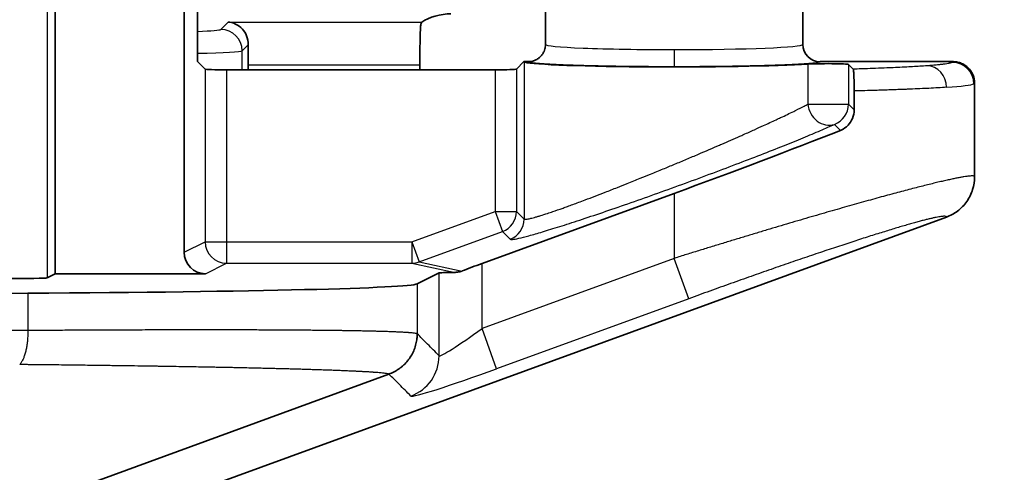
# Model space of a CAD drawing. Units: millimetres. Extents: x 72 to 3993, y 40 to 1445.
# Drawn here: x 1900 to 1923, y 670 to 681 of the extents above; entities that cross this region are included whole.
import ezdxf

# ---------------------------------------------------------------- set-up
doc = ezdxf.new("R2010")
doc.units = ezdxf.units.MM
doc.header["$LTSCALE"] = 5
doc.layers.get('Defpoints').update_dxf_attribs({"lineweight": 25})
for name, color, linetype, lineweight in [('Dimension (ISO)', 7, 'Continuous', 18), ('Visible (ISO)', 7, 'Continuous', 35), ('Visible Narrow (ISO)', 7, 'Continuous', 25)]:
    doc.layers.add(name, color=color, linetype=linetype, lineweight=lineweight)
doc.styles.add('Note Text (TK)', font='txt')
doc.dimstyles.new('Default - Method 1b (TK)', dxfattribs={"dimscale": 5, "dimtxt": 2.5, "dimasz": 2.5, "dimexe": 1, "dimexo": 1.5, "dimgap": 1, "dimtad": 1, "dimtoh": 1, "dimrnd": 1e-08, "dimdsep": 46, "dimtxsty": 'Note Text (TK)', "dimcen": 0.09, "dimdle": 5, "dimclrd": 100, "dimclre": 100, "dimclrt": 7, "dimadec": 1, "dimazin": 1, "dimtfac": 1, "dimtmove": 0, "dimatfit": 3, "dimfxl": 1, "dimtolj": 1, "dimlwd": -1, "dimlwe": -1, "dimarcsym": 0})

# ---------------------------------------------------------------- blocks, each defined once
blk = doc.blocks.new('*D16')
at = {"layer": 'Defpoints', "color": 0}
for p in [(1890.511, 840.41), (1890.511, 565.39), (1979.321, 565.39)]:
    blk.add_point(p, dxfattribs=at)
at = {"layer": 'Dimension (ISO)', "color": 100}
for p, q in [((1898.011, 840.41), (1984.321, 840.41)), ((1979.321, 827.91), (1979.321, 577.89)), ((1898.011, 565.39), (1984.321, 565.39))]:
    blk.add_line(p, q, dxfattribs=at)
for points in [[(1977.238, 827.91), (1981.405, 827.91), (1979.321, 840.41)], [(1977.238, 577.89), (1981.405, 577.89), (1979.321, 565.39)]]:
    blk.add_solid(points, dxfattribs=at)
at = {"layer": 'Dimension (ISO)', "color": 7, "insert": (1968.071, 690.187), "char_height": 12.5, "attachment_point": 4, "rotation": 90, "style": 'Note Text (TK)'}
blk.add_mtext('\\A1;275', dxfattribs=at)

msp = doc.modelspace()

# ---------------------------------------------------------------- linework, layer by layer
at = {"layer": 'Visible (ISO)'}
for p, q in [((1900.7, 674.915), (1900.7, 701.057)), ((1903.702, 689.672), (1903.702, 675.415)), ((1904.016, 688.875), (1904.016, 679.85)), ((1912.122, 686.132), (1912.122, 680.25)), ((1918.122, 686.033), (1918.122, 680.25)), ((1904.016, 679.85), (1904.19, 679.677)), ((1911.447, 679.677), (1911.62, 679.85)), ((1911.722, 679.85), (1911.62, 679.85)), ((1911.62, 679.85), (1911.624, 679.846)), ((1921.623, 679.85), (1918.522, 679.85)), ((1904.689, 679.66), (1910.947, 679.66)), ((1905.191, 679.66), (1905.191, 679.773)), ((1909.194, 679.773), (1909.194, 679.66)), ((1919.183, 679.787), (1919.295, 679.675)), ((1919.316, 678.728), (1919.316, 679.168)), ((1922.122, 679.35), (1922.122, 677.171)), ((1910.644, 675.153), (1915.122, 676.784)), ((1921.465, 676.231), (1902.183, 669.21)), ((1900.507, 674.818), (1900.7, 674.915)), ((1904.202, 674.915), (1900.7, 674.915)), ((1909.644, 674.933), (1909.133, 674.678)), ((1900.061, 674.46), (1887.965, 674.383)), ((1901.4, 669.994), (1908.476, 672.578))]:
    msp.add_line(p, q, dxfattribs=at)
for centre, major_axis, ratio, start_param, end_param in [((1909.671, 680.715), (-0.557, -0.131), 0.382382, 4.159789, 5.501241), ((1909.229, 679.773), (0, 1), 0.034921, 0.450461, 1.570796), ((1905.226, 679.773), (0, -1), 0.034921, 4.222993, 4.712389), ((1918.522, 680.25), (0.047, 0.398), 0.99929, 1.689351, 3.259978), ((1915.122, 679.85), (-3.5, 0), 0.034921, 0.034907, 2.668941), ((1904.689, 679.677), (0.5, 0), 0.034921, 3.176499, 4.712389), ((1910.947, 679.677), (0.5, 0), 0.034921, 4.712389, 6.248279), ((1918.684, 679.786), (0.5, 0), 0.034921, 0.034907, 2.668941), ((1915.122, 677.118), (-6.999, -2.554), 0.04205, 1.555455, 2.141788), ((1904.202, 675.415), (-0.448, -0.224), 0.999239, 5.819964, 7.390151), ((1910.644, 675.106), (-1, -0.365), 0.04205, 4.697048, 5.181707), ((1899.507, 674.819), (-1, 0), 0.017455, 1.570796, 3.106686), ((1910.644, 674.933), (1, 0), 0.017455, 2.251109, 3.106686), ((1895.341, 674.686), (13.8, 0), 0.017455, 5.061455, 6.248279)]:
    msp.add_ellipse(centre, major_axis=major_axis, ratio=ratio, start_param=start_param, end_param=end_param, dxfattribs=at)
for points, knots in [([(1904.725, 680.772), (1904.839, 680.766), (1904.971, 680.708), (1905.098, 680.567), (1905.133, 680.513), (1905.183, 680.388), (1905.197, 680.316), (1905.195, 680.243)], [-0.3792621, -0.3792621, -0.3792621, -0.3792621, -0.3184077, -0.3184077, -0.2934951, -0.2934951, -0.2686527, -0.2686527, -0.2686527, -0.2686527]), ([(1909.213, 680.673), (1909.215, 680.692), (1909.217, 680.708), (1909.227, 680.752), (1909.235, 680.769), (1909.24, 680.772)], [-0.04646015, -0.04646015, -0.04646015, -0.04646015, -0.03409124, -0.03409124, -0.00689896, -0.00689896, -0.00689896, -0.00689896]), ([(1912.122, 680.25), (1912.122, 680.229), (1912.121, 680.207), (1912.117, 680.185), (1912.115, 680.172), (1912.112, 680.16), (1912.109, 680.147), (1912.104, 680.127), (1912.097, 680.108), (1912.089, 680.089), (1912.083, 680.076), (1912.076, 680.063), (1912.069, 680.05), (1912.057, 680.03), (1912.044, 680.011), (1912.029, 679.993), (1912.021, 679.984), (1912.014, 679.976), (1912.005, 679.967), (1911.99, 679.952), (1911.974, 679.939), (1911.957, 679.926), (1911.946, 679.918), (1911.934, 679.91), (1911.922, 679.904), (1911.904, 679.893), (1911.885, 679.884), (1911.866, 679.877), (1911.853, 679.872), (1911.839, 679.867), (1911.826, 679.864), (1911.805, 679.858), (1911.783, 679.854), (1911.762, 679.852), (1911.749, 679.851), (1911.735, 679.85), (1911.722, 679.85)], [0, 0, 0, 0, 0.1042193, 0.1042193, 0.1042193, 0.1666667, 0.1666667, 0.1666667, 0.2639632, 0.2639632, 0.2639632, 0.3333333, 0.3333333, 0.3333333, 0.4446092, 0.4446092, 0.4446092, 0.5, 0.5, 0.5, 0.6010138, 0.6010138, 0.6010138, 0.6666667, 0.6666667, 0.6666667, 0.7657683, 0.7657683, 0.7657683, 0.8333333, 0.8333333, 0.8333333, 0.9370285, 0.9370285, 0.9370285, 1, 1, 1, 1]), ([(1922.122, 679.35), (1922.122, 679.383), (1922.119, 679.42), (1922.102, 679.496), (1922.09, 679.531), (1922.048, 679.619), (1922.013, 679.668), (1921.932, 679.746), (1921.882, 679.783), (1921.788, 679.823), (1921.756, 679.833), (1921.69, 679.847), (1921.656, 679.85), (1921.623, 679.85)], [0.000001, 0.000001, 0.000001, 0.000001, 0.00992741, 0.00992741, 0.01878325, 0.01878325, 0.03343373, 0.03343373, 0.0458909, 0.0458909, 0.0519663, 0.0519663, 0.05813103, 0.05813103, 0.05813103, 0.05813103]), ([(1919.316, 679.168), (1919.316, 679.204), (1919.316, 679.24), (1919.315, 679.313), (1919.315, 679.35), (1919.313, 679.444), (1919.311, 679.495), (1919.307, 679.582), (1919.305, 679.616), (1919.3, 679.661), (1919.298, 679.673), (1919.295, 679.675)], [-0.08747093, -0.08747093, -0.08747093, -0.08747093, -0.07652544, -0.07652544, -0.06462421, -0.06462421, -0.04373546, -0.04373546, -0.02152719, -0.02152719, -0.000001, -0.000001, -0.000001, -0.000001]), ([(1919.316, 678.728), (1919.316, 678.662), (1919.303, 678.593), (1919.252, 678.469), (1919.214, 678.414), (1919.129, 678.324), (1919.073, 678.284), (1919.007, 678.255), (1919.001, 678.253), (1918.995, 678.25)], [0, 0, 0, 0, 0.01983284, 0.01983284, 0.03966568, 0.03966568, 0.06123357, 0.06123357, 0.0633598, 0.0633598, 0.0633598, 0.0633598]), ([(1921.465, 676.231), (1921.557, 676.265), (1921.644, 676.312), (1921.807, 676.435), (1921.881, 676.511), (1922.001, 676.682), (1922.046, 676.776), (1922.107, 676.97), (1922.122, 677.071), (1922.122, 677.171)], [0.000001, 0.000001, 0.000001, 0.000001, 0.0295071, 0.0295071, 0.061242, 0.061242, 0.0921818, 0.0921818, 0.1224829, 0.1224829, 0.1224829, 0.1224829]), ([(1910.015, 674.946), (1910.033, 674.946), (1910.053, 674.948), (1910.108, 674.956), (1910.144, 674.965), (1910.178, 674.978)], [-0.43608702, -0.43608702, -0.43608702, -0.43608702, -0.42927738, -0.42927738, -0.41741912, -0.41741912, -0.41741912, -0.41741912]), ([(1908.476, 672.578), (1908.517, 672.593), (1908.556, 672.611), (1908.595, 672.631), (1908.616, 672.642), (1908.638, 672.654), (1908.658, 672.667), (1908.695, 672.69), (1908.731, 672.715), (1908.765, 672.743), (1908.783, 672.758), (1908.802, 672.774), (1908.819, 672.791), (1908.851, 672.821), (1908.882, 672.854), (1908.91, 672.888), (1908.924, 672.907), (1908.938, 672.925), (1908.952, 672.945), (1908.977, 672.98), (1909, 673.018), (1909.02, 673.057), (1909.031, 673.078), (1909.041, 673.1), (1909.051, 673.122), (1909.068, 673.163), (1909.083, 673.205), (1909.096, 673.249), (1909.102, 673.271), (1909.107, 673.293), (1909.112, 673.315), (1909.12, 673.355), (1909.126, 673.394), (1909.129, 673.434), (1909.131, 673.462), (1909.133, 673.49), (1909.133, 673.518)], [0, 0, 0, 0, 0.106477, 0.106477, 0.106477, 0.1666667, 0.1666667, 0.1666667, 0.2736805, 0.2736805, 0.2736805, 0.3333333, 0.3333333, 0.3333333, 0.4423741, 0.4423741, 0.4423741, 0.5, 0.5, 0.5, 0.6078238, 0.6078238, 0.6078238, 0.6666667, 0.6666667, 0.6666667, 0.7768877, 0.7768877, 0.7768877, 0.8333333, 0.8333333, 0.8333333, 0.9312818, 0.9312818, 0.9312818, 1, 1, 1, 1])]:
    msp.add_open_spline(points, degree=3, knots=knots, dxfattribs=at)
at = {"layer": 'Visible Narrow (ISO)'}
for p, q in [((1900.507, 701.154), (1900.507, 674.818)), ((1904.725, 680.772), (1904.554, 680.601)), ((1904.725, 680.772), (1909.24, 680.772)), ((1905.195, 680.243), (1905.053, 680.101)), ((1905.053, 679.66), (1905.053, 680.101)), ((1911.624, 679.846), (1911.624, 676.188)), ((1904.19, 679.677), (1904.19, 675.659)), ((1904.689, 679.66), (1904.689, 675.659)), ((1905.191, 679.773), (1909.194, 679.773)), ((1910.947, 679.66), (1910.947, 676.366)), ((1911.447, 679.677), (1911.447, 676.366)), ((1918.239, 679.794), (1918.239, 678.861)), ((1919.183, 679.787), (1919.183, 678.861)), ((1918.239, 678.861), (1919.183, 678.861)), ((1919.183, 678.861), (1919.316, 678.728)), ((1918.855, 678.391), (1918.995, 678.25)), ((1915.122, 676.784), (1915.122, 675.273)), ((1909.005, 675.659), (1910.947, 676.366)), ((1910.947, 676.366), (1911.118, 675.897)), ((1910.947, 676.366), (1911.447, 676.366)), ((1911.447, 676.366), (1911.624, 676.188)), ((1909.176, 675.189), (1911.118, 675.897)), ((1911.118, 675.897), (1911.296, 675.719)), ((1903.702, 675.415), (1904.19, 675.659)), ((1904.19, 675.659), (1904.689, 675.659)), ((1904.689, 675.659), (1909.005, 675.659)), ((1904.689, 675.659), (1904.689, 675.159)), ((1909.005, 675.659), (1909.176, 675.189)), ((1909.005, 675.659), (1909.005, 675.159)), ((1915.122, 675.273), (1910.644, 673.642)), ((1915.464, 674.334), (1915.122, 675.273)), ((1904.202, 674.915), (1904.689, 675.159)), ((1904.689, 675.159), (1909.005, 675.159)), ((1909.005, 675.159), (1910.015, 674.946)), ((1909.176, 675.189), (1910.178, 674.978)), ((1910.644, 673.642), (1910.644, 675.153)), ((1909.644, 673.006), (1909.644, 674.933)), ((1909.133, 674.678), (1909.133, 673.518)), ((1900.061, 674.46), (1900.061, 673.592)), ((1915.464, 674.334), (1910.985, 672.703)), ((1910.985, 672.703), (1910.644, 673.642))]:
    msp.add_line(p, q, dxfattribs=at)
for centre, major_axis, ratio, start_param, end_param in [((1902.555, 680.603), (-2, 0), 0.034921, 2.389937, 3.106706), ((1904.554, 680.101), (0.354, -0.354), 0.998783, 0.786005, 2.355584), ((1902.555, 680.103), (-2.5, 0), 0.027937, 2.195049, 3.106686), ((1915.122, 680.25), (-3, 0), 0.039577, 0, 1.570969), ((1915.122, 680.25), (-3, 0), 0.039577, 1.571088, 3.141573), ((1915.123, 680.132), (0, -0.4), 0.000173, 4.712389, 6.248279), ((1914.697, 679.85), (6.926, 0), 0.034899, 6.214793, 6.283001), ((1921.015, 679.254), (-0.037, 0.499), 0.906093, 4.644538, 6.200602), ((1921.606, 679.334), (0.223, -0.447), 0.99695, 1.109639, 2.677971), ((1914.865, 679.352), (-7.257, 0.002), 0.031886, 2.713738, 3.07283), ((1915.124, 679.565), (6.998, -0.215), 0.03471, 6.214288, 6.284263), ((1918.684, 678.861), (0.208, -0.455), 0.871676, 4.333076, 6.191815), ((1918.684, 678.861), (-0.354, -0.354), 0.998783, 1.135076, 2.355586), ((1910.947, 676.366), (-0.354, -0.354), 0.998783, 1.135073, 2.355586), ((1911.125, 676.188), (-0.354, -0.354), 0.998783, 1.135073, 2.355585), ((1904.689, 675.659), (0.224, -0.447), 0.999239, 4.249168, 5.819355), ((1909.005, 675.659), (-0.103, -0.489), 0.996432, 0.20828, 0.558372), ((1910.644, 673.737), (-0.999, -0.732), 0.062126, 6.272609, 7.808502), ((1908.645, 673.006), (-0.707, -0.707), 0.998777, 1.134637, 2.355119), ((1910.985, 672.799), (-2, -0.73), 0.04205, 0.019565, 1.555459)]:
    msp.add_ellipse(centre, major_axis=major_axis, ratio=ratio, start_param=start_param, end_param=end_param, dxfattribs=at)
for points in [[(1915.123, 679.732), (1914.944, 679.732), (1914.59, 679.733), (1914.068, 679.737), (1913.573, 679.744), (1913.117, 679.754), (1912.71, 679.766), (1912.362, 679.78), (1912.08, 679.796), (1911.875, 679.814), (1911.751, 679.832), (1911.723, 679.844), (1911.722, 679.85)], [(1918.522, 679.85), (1918.522, 679.844), (1918.493, 679.832), (1918.367, 679.813), (1918.16, 679.796), (1917.879, 679.78), (1917.532, 679.766), (1917.126, 679.754), (1916.669, 679.744), (1916.175, 679.737), (1915.655, 679.733), (1915.302, 679.732), (1915.123, 679.732)], [(1911.296, 675.719), (1911.302, 675.712), (1911.343, 675.709), (1911.486, 675.734), (1911.724, 675.794), (1912.044, 675.886), (1912.441, 676.008), (1912.912, 676.16), (1913.448, 676.339), (1914.036, 676.542), (1914.66, 676.761), (1915.302, 676.993), (1915.944, 677.229), (1916.564, 677.462), (1917.152, 677.688), (1917.679, 677.896), (1918.136, 678.081), (1918.541, 678.251), (1918.758, 678.347), (1918.855, 678.391)], [(1922.122, 677.171), (1922.122, 677.175), (1922.119, 677.182), (1922.103, 677.188), (1922.078, 677.191), (1922.042, 677.191), (1921.996, 677.187), (1921.94, 677.18), (1921.874, 677.17), (1921.797, 677.157), (1921.711, 677.14), (1921.616, 677.121), (1921.51, 677.098), (1921.395, 677.072), (1921.27, 677.043), (1921.136, 677.011), (1920.993, 676.975), (1920.84, 676.937), (1920.679, 676.895), (1920.509, 676.851), (1920.331, 676.804), (1920.144, 676.754), (1919.949, 676.701), (1919.746, 676.645), (1919.535, 676.586), (1919.317, 676.525), (1919.092, 676.462), (1918.86, 676.396), (1918.622, 676.327), (1918.378, 676.256), (1918.128, 676.184), (1917.873, 676.109), (1917.613, 676.032), (1917.348, 675.953), (1917.079, 675.872), (1916.806, 675.79), (1916.531, 675.707), (1916.253, 675.622), (1915.972, 675.536), (1915.69, 675.449), (1915.406, 675.362), (1915.217, 675.303), (1915.122, 675.273)], [(1921.465, 676.231), (1921.465, 676.235), (1921.462, 676.242), (1921.451, 676.248), (1921.431, 676.252), (1921.401, 676.252), (1921.363, 676.249), (1921.316, 676.243), (1921.261, 676.233), (1921.196, 676.22), (1921.124, 676.204), (1921.042, 676.185), (1920.953, 676.163), (1920.854, 676.137), (1920.748, 676.108), (1920.634, 676.076), (1920.511, 676.041), (1920.381, 676.003), (1920.243, 675.962), (1920.097, 675.917), (1919.944, 675.87), (1919.784, 675.82), (1919.617, 675.767), (1919.442, 675.711), (1919.262, 675.653), (1919.074, 675.591), (1918.881, 675.528), (1918.682, 675.461), (1918.477, 675.393), (1918.267, 675.322), (1918.052, 675.249), (1917.832, 675.174), (1917.608, 675.096), (1917.381, 675.017), (1917.149, 674.936), (1916.915, 674.854), (1916.677, 674.77), (1916.438, 674.685), (1916.196, 674.599), (1915.953, 674.511), (1915.709, 674.423), (1915.546, 674.364), (1915.464, 674.334)], [(1900.061, 673.592), (1899.212, 673.591), (1897.438, 673.587), (1894.561, 673.572), (1891.431, 673.546), (1889.151, 673.521), (1887.965, 673.506)]]:
    msp.add_open_spline(points, degree=3, dxfattribs=at)
for points, knots in [([(1921.015, 679.754), (1920.962, 679.75), (1920.907, 679.746), (1920.849, 679.742), (1920.794, 679.738), (1920.736, 679.735), (1920.677, 679.731), (1920.649, 679.73), (1920.622, 679.728), (1920.593, 679.727), (1920.525, 679.723), (1920.453, 679.719), (1920.379, 679.716), (1920.345, 679.714), (1920.31, 679.713), (1920.276, 679.711), (1920.212, 679.708), (1920.146, 679.705), (1920.079, 679.703), (1919.994, 679.699), (1919.905, 679.696), (1919.814, 679.692), (1919.733, 679.689), (1919.65, 679.686), (1919.565, 679.684), (1919.535, 679.683), (1919.506, 679.682), (1919.476, 679.681), (1919.417, 679.679), (1919.356, 679.677), (1919.295, 679.675)], [0, 0, 0, 0, 0.1287504, 0.1287504, 0.1287504, 0.25, 0.25, 0.25, 0.3051961, 0.3051961, 0.3051961, 0.4393187, 0.4393187, 0.4393187, 0.5, 0.5, 0.5, 0.6102555, 0.6102555, 0.6102555, 0.75, 0.75, 0.75, 0.8735035, 0.8735035, 0.8735035, 0.9159206, 0.9159206, 0.9159206, 1, 1, 1, 1]), ([(1921.606, 679.834), (1921.599, 679.83), (1921.589, 679.826), (1921.565, 679.819), (1921.55, 679.815), (1921.524, 679.81), (1921.515, 679.808), (1921.484, 679.803), (1921.461, 679.799), (1921.408, 679.792), (1921.379, 679.788), (1921.342, 679.783), (1921.336, 679.783), (1921.323, 679.781), (1921.315, 679.78), (1921.275, 679.776), (1921.239, 679.773), (1921.164, 679.766), (1921.123, 679.762), (1921.059, 679.757), (1921.037, 679.755), (1921.015, 679.754)], [0.0000666, 0.0000666, 0.0000666, 0.0000666, 0.1344699, 0.1344699, 0.2688732, 0.2688732, 0.3333333, 0.3333333, 0.4719152, 0.4719152, 0.6102829, 0.6102829, 0.6345783, 0.6345783, 0.6666667, 0.6666667, 0.800759, 0.800759, 0.9339413, 0.9339413, 1, 1, 1, 1]), ([(1921.468, 679.254), (1921.345, 679.245), (1921.206, 679.237), (1921.054, 679.229), (1921.041, 679.228), (1921.028, 679.228), (1921.014, 679.227), (1920.872, 679.22), (1920.719, 679.213), (1920.554, 679.207), (1920.523, 679.205), (1920.492, 679.204), (1920.46, 679.203), (1920.352, 679.199), (1920.238, 679.195), (1920.121, 679.191), (1920.072, 679.189), (1920.022, 679.188), (1919.972, 679.186), (1919.919, 679.184), (1919.865, 679.183), (1919.811, 679.181), (1919.652, 679.177), (1919.487, 679.172), (1919.316, 679.168)], [0, 0, 0, 0, 0.2499999, 0.2499999, 0.2499999, 0.2713361, 0.2713361, 0.2713361, 0.4999999, 0.4999999, 0.4999999, 0.5425879, 0.5425879, 0.5425879, 0.6891244, 0.6891244, 0.6891244, 0.7499998, 0.7499998, 0.7499998, 0.8139047, 0.8139047, 0.8139047, 0.9999997, 0.9999997, 0.9999997, 0.9999997]), ([(1911.624, 676.188), (1911.627, 676.185), (1911.632, 676.183), (1911.648, 676.181), (1911.658, 676.181), (1911.673, 676.183), (1911.676, 676.183), (1911.689, 676.184), (1911.702, 676.186), (1911.732, 676.192), (1911.748, 676.195), (1911.778, 676.202), (1911.791, 676.206), (1911.824, 676.214), (1911.845, 676.22), (1911.889, 676.232), (1911.913, 676.239), (1911.961, 676.253), (1911.986, 676.26), (1912.06, 676.284), (1912.114, 676.301), (1912.209, 676.332), (1912.249, 676.346), (1912.365, 676.385), (1912.445, 676.413), (1912.566, 676.456), (1912.601, 676.469), (1912.719, 676.512), (1912.806, 676.543), (1912.946, 676.595), (1912.996, 676.614), (1913.123, 676.662), (1913.2, 676.691), (1913.356, 676.751), (1913.435, 676.781), (1913.608, 676.848), (1913.702, 676.885), (1913.874, 676.953), (1913.95, 676.983), (1914.128, 677.054), (1914.229, 677.094), (1914.411, 677.168), (1914.491, 677.2), (1914.669, 677.273), (1914.768, 677.313), (1914.954, 677.39), (1915.042, 677.427), (1915.224, 677.502), (1915.317, 677.541), (1915.504, 677.62), (1915.597, 677.659), (1915.855, 677.769), (1916.019, 677.839), (1916.196, 677.916), (1916.213, 677.923), (1916.302, 677.962), (1916.374, 677.993), (1916.515, 678.055), (1916.585, 678.086), (1916.682, 678.129), (1916.711, 678.142), (1916.826, 678.193), (1916.91, 678.231), (1917.063, 678.299), (1917.133, 678.331), (1917.252, 678.385), (1917.303, 678.409), (1917.402, 678.455), (1917.451, 678.477), (1917.533, 678.516), (1917.568, 678.532), (1917.656, 678.573), (1917.709, 678.598), (1917.81, 678.647), (1917.859, 678.67), (1917.922, 678.701), (1917.937, 678.709), (1918.025, 678.752), (1918.092, 678.785), (1918.183, 678.832), (1918.211, 678.846), (1918.239, 678.861)], [0, 0, 0, 0, 0.0272153, 0.0272153, 0.0543777, 0.0543777, 0.0588235, 0.0588235, 0.081029, 0.081029, 0.1030008, 0.1030008, 0.1176471, 0.1176471, 0.1378567, 0.1378567, 0.1579581, 0.1579581, 0.1764706, 0.1764706, 0.2118486, 0.2118486, 0.2352941, 0.2352941, 0.2772161, 0.2772161, 0.2941176, 0.2941176, 0.3321585, 0.3321585, 0.3529412, 0.3529412, 0.3827878, 0.3827878, 0.4117647, 0.4117647, 0.4448447, 0.4448447, 0.4705882, 0.4705882, 0.5038814, 0.5038814, 0.5294118, 0.5294118, 0.5606425, 0.5606425, 0.5882353, 0.5882353, 0.6176471, 0.6176471, 0.6470588, 0.6470588, 0.7002279, 0.7002279, 0.7058824, 0.7058824, 0.7300677, 0.7300677, 0.7543022, 0.7543022, 0.7647059, 0.7647059, 0.7960054, 0.7960054, 0.8235294, 0.8235294, 0.8449423, 0.8449423, 0.8663758, 0.8663758, 0.8823529, 0.8823529, 0.9075607, 0.9075607, 0.9326997, 0.9326997, 0.9411765, 0.9411765, 0.9808971, 0.9808971, 1, 1, 1, 1]), ([(1900.061, 673.592), (1900.061, 673.554), (1900.061, 673.517), (1900.058, 673.46), (1900.057, 673.441), (1900.053, 673.384), (1900.05, 673.347), (1900.043, 673.293), (1900.041, 673.276), (1900.033, 673.223), (1900.027, 673.189), (1900.017, 673.14), (1900.013, 673.125), (1900.002, 673.078), (1899.993, 673.048), (1899.98, 673.006), (1899.975, 672.993), (1899.961, 672.954), (1899.95, 672.929), (1899.934, 672.896), (1899.929, 672.886), (1899.913, 672.856), (1899.901, 672.839), (1899.883, 672.815), (1899.877, 672.808), (1899.87, 672.801)], [0, 0, 0, 0, 0.1094518, 0.1094518, 0.1666667, 0.1666667, 0.2790464, 0.2790464, 0.3333333, 0.3333333, 0.4466567, 0.4466567, 0.5, 0.5, 0.6132977, 0.6132977, 0.6666667, 0.6666667, 0.7792663, 0.7792663, 0.8333333, 0.8333333, 0.9421645, 0.9421645, 1, 1, 1, 1]), ([(1909.133, 673.518), (1909.133, 673.518), (1909.133, 673.518), (1909.127, 673.52), (1909.119, 673.522), (1909.108, 673.524), (1909.108, 673.524), (1909.097, 673.526), (1909.084, 673.529), (1909.068, 673.531), (1909.067, 673.531), (1909.05, 673.533), (1909.033, 673.535), (1909.011, 673.537), (1909.009, 673.537), (1908.988, 673.539), (1908.966, 673.541), (1908.939, 673.543), (1908.936, 673.543), (1908.909, 673.545), (1908.883, 673.547), (1908.851, 673.549), (1908.846, 673.549), (1908.814, 673.551), (1908.784, 673.553), (1908.747, 673.555), (1908.741, 673.555), (1908.703, 673.557), (1908.67, 673.558), (1908.628, 673.56), (1908.619, 673.56), (1908.577, 673.562), (1908.541, 673.563), (1908.493, 673.565), (1908.482, 673.565), (1908.434, 673.567), (1908.396, 673.568), (1908.343, 673.57), (1908.329, 673.57), (1908.277, 673.572), (1908.235, 673.573), (1908.177, 673.574), (1908.161, 673.575), (1908.104, 673.576), (1908.06, 673.577), (1907.997, 673.579), (1907.978, 673.579), (1907.915, 673.58), (1907.87, 673.581), (1907.802, 673.583), (1907.78, 673.583), (1907.712, 673.584), (1907.666, 673.585), (1907.593, 673.586), (1907.568, 673.587), (1907.495, 673.588), (1907.447, 673.589), (1907.369, 673.59), (1907.34, 673.59), (1907.263, 673.591), (1907.214, 673.592), (1907.132, 673.593), (1907.099, 673.593), (1907.017, 673.594), (1906.968, 673.595), (1906.881, 673.596), (1906.844, 673.596), (1906.757, 673.597), (1906.707, 673.597), (1906.616, 673.598), (1906.575, 673.599), (1906.484, 673.599), (1906.434, 673.6), (1906.338, 673.6), (1906.292, 673.601), (1906.197, 673.601), (1906.148, 673.602), (1906.048, 673.602), (1905.949, 673.603), (1905.849, 673.604), (1905.745, 673.604), (1905.69, 673.604), (1905.586, 673.605), (1905.538, 673.605), (1905.43, 673.605), (1905.37, 673.606), (1905.262, 673.606), (1905.215, 673.606), (1905.103, 673.606), (1905.038, 673.607), (1904.926, 673.607), (1904.881, 673.607), (1904.765, 673.607), (1904.694, 673.607), (1904.579, 673.607), (1904.535, 673.608), (1904.416, 673.608), (1904.34, 673.608), (1904.222, 673.608), (1904.179, 673.608), (1904.056, 673.608), (1903.975, 673.608), (1903.853, 673.608), (1903.813, 673.608), (1903.687, 673.608), (1903.6, 673.607), (1903.475, 673.607), (1903.437, 673.607), (1903.307, 673.607), (1903.215, 673.607), (1903.087, 673.607), (1903.051, 673.606), (1902.918, 673.606), (1902.821, 673.606), (1902.689, 673.605), (1902.656, 673.605), (1902.55, 673.605), (1902.477, 673.605), (1902.374, 673.604), (1902.344, 673.604), (1902.285, 673.604), (1902.256, 673.604), (1902.155, 673.604), (1902.084, 673.603), (1901.982, 673.603), (1901.949, 673.603), (1901.893, 673.603), (1901.869, 673.602), (1901.759, 673.602), (1901.676, 673.602), (1901.583, 673.601), (1901.57, 673.601), (1901.537, 673.601), (1901.519, 673.601), (1901.429, 673.6), (1901.361, 673.6), (1901.276, 673.6), (1901.256, 673.599), (1901.222, 673.599), (1901.208, 673.599), (1901.109, 673.599), (1901.028, 673.598), (1900.94, 673.598), (1900.93, 673.598), (1900.845, 673.597), (1900.773, 673.597), (1900.701, 673.596), (1900.697, 673.596), (1900.686, 673.596), (1900.679, 673.596), (1900.598, 673.595), (1900.529, 673.595), (1900.457, 673.595), (1900.453, 673.595), (1900.388, 673.594), (1900.331, 673.594), (1900.268, 673.593), (1900.26, 673.593), (1900.197, 673.593), (1900.143, 673.592), (1900.082, 673.592), (1900.072, 673.592), (1900.062, 673.592), (1900.061, 673.592)], [0, 0, 0, 0, 0.000343, 0.000343, 0.026316, 0.026316, 0.027352, 0.027352, 0.052632, 0.052632, 0.05436, 0.05436, 0.078947, 0.078947, 0.081369, 0.081369, 0.105263, 0.105263, 0.108378, 0.108378, 0.131579, 0.131579, 0.135387, 0.135387, 0.157895, 0.157895, 0.162396, 0.162396, 0.184211, 0.184211, 0.189405, 0.189405, 0.210526, 0.210526, 0.216413, 0.216413, 0.236842, 0.236842, 0.243422, 0.243422, 0.263158, 0.263158, 0.270431, 0.270431, 0.289474, 0.289474, 0.29744, 0.29744, 0.315789, 0.315789, 0.324449, 0.324449, 0.342105, 0.342105, 0.351458, 0.351458, 0.368421, 0.368421, 0.378466, 0.378466, 0.394737, 0.394737, 0.405475, 0.405475, 0.421053, 0.421053, 0.432484, 0.432484, 0.447368, 0.447368, 0.459493, 0.459493, 0.473684, 0.473684, 0.486502, 0.486502, 0.5, 0.5, 0.513511, 0.526316, 0.526316, 0.540519, 0.540519, 0.552632, 0.552632, 0.567528, 0.567528, 0.578947, 0.578947, 0.594537, 0.594537, 0.605263, 0.605263, 0.621546, 0.621546, 0.631579, 0.631579, 0.648555, 0.648555, 0.657895, 0.657895, 0.675563, 0.675563, 0.684211, 0.684211, 0.702573, 0.702573, 0.710526, 0.710526, 0.729579, 0.729579, 0.736842, 0.736842, 0.756589, 0.756589, 0.763158, 0.763158, 0.777732, 0.777732, 0.783638, 0.783638, 0.789474, 0.789474, 0.80383, 0.80383, 0.810648, 0.810648, 0.815789, 0.815789, 0.834409, 0.834409, 0.837608, 0.837608, 0.842105, 0.842105, 0.859362, 0.859362, 0.864609, 0.864609, 0.868421, 0.868421, 0.891627, 0.891627, 0.894737, 0.894737, 0.917397, 0.917397, 0.918637, 0.918637, 0.921053, 0.921053, 0.945647, 0.945647, 0.947368, 0.947368, 0.969639, 0.969639, 0.972659, 0.972659, 0.995381, 0.995381, 0.99967, 1, 1, 1, 1]), ([(1909.644, 673.006), (1909.551, 673.1), (1909.373, 673.277), (1909.21, 673.442), (1909.133, 673.518)], [0, 0, 0, 0, 0.5, 1, 1, 1, 1]), ([(1908.476, 672.578), (1908.476, 672.578), (1908.476, 672.578), (1908.476, 672.578), (1908.47, 672.581), (1908.463, 672.583), (1908.453, 672.585), (1908.452, 672.585), (1908.452, 672.585), (1908.451, 672.585), (1908.441, 672.588), (1908.429, 672.59), (1908.415, 672.592), (1908.414, 672.592), (1908.413, 672.592), (1908.411, 672.593), (1908.397, 672.595), (1908.381, 672.597), (1908.363, 672.599), (1908.36, 672.599), (1908.358, 672.6), (1908.356, 672.6), (1908.338, 672.602), (1908.318, 672.604), (1908.295, 672.606), (1908.292, 672.606), (1908.289, 672.607), (1908.285, 672.607), (1908.263, 672.609), (1908.239, 672.611), (1908.214, 672.613), (1908.209, 672.614), (1908.204, 672.614), (1908.199, 672.614), (1908.173, 672.616), (1908.146, 672.618), (1908.117, 672.62), (1908.111, 672.621), (1908.104, 672.621), (1908.098, 672.622), (1908.069, 672.624), (1908.038, 672.626), (1908.006, 672.628), (1907.998, 672.628), (1907.99, 672.629), (1907.981, 672.629), (1907.949, 672.631), (1907.916, 672.633), (1907.881, 672.635), (1907.871, 672.635), (1907.86, 672.636), (1907.849, 672.636), (1907.815, 672.638), (1907.779, 672.64), (1907.742, 672.642), (1907.729, 672.642), (1907.716, 672.643), (1907.703, 672.644), (1907.666, 672.645), (1907.628, 672.647), (1907.589, 672.649), (1907.573, 672.65), (1907.558, 672.65), (1907.542, 672.651), (1907.503, 672.653), (1907.463, 672.654), (1907.422, 672.656), (1907.403, 672.657), (1907.385, 672.658), (1907.366, 672.658), (1907.325, 672.66), (1907.284, 672.662), (1907.241, 672.663), (1907.22, 672.664), (1907.198, 672.665), (1907.176, 672.666), (1907.134, 672.667), (1907.091, 672.669), (1907.047, 672.67), (1907.022, 672.671), (1906.997, 672.672), (1906.971, 672.673), (1906.928, 672.674), (1906.884, 672.676), (1906.84, 672.677), (1906.811, 672.678), (1906.782, 672.679), (1906.753, 672.68), (1906.709, 672.681), (1906.665, 672.683), (1906.619, 672.684), (1906.587, 672.685), (1906.554, 672.686), (1906.521, 672.687), (1906.477, 672.688), (1906.432, 672.69), (1906.386, 672.691), (1906.35, 672.692), (1906.313, 672.693), (1906.276, 672.694), (1906.231, 672.695), (1906.186, 672.696), (1906.14, 672.698), (1906.1, 672.699), (1906.059, 672.7), (1906.018, 672.701), (1905.973, 672.702), (1905.928, 672.703), (1905.882, 672.704), (1905.837, 672.706), (1905.792, 672.707), (1905.747, 672.708), (1905.702, 672.709), (1905.657, 672.71), (1905.611, 672.711), (1905.563, 672.712), (1905.513, 672.713), (1905.463, 672.715), (1905.419, 672.716), (1905.374, 672.717), (1905.329, 672.718), (1905.276, 672.719), (1905.222, 672.72), (1905.167, 672.721), (1905.124, 672.722), (1905.08, 672.723), (1905.036, 672.724), (1904.978, 672.725), (1904.919, 672.727), (1904.859, 672.728), (1904.817, 672.729), (1904.775, 672.73), (1904.732, 672.73), (1904.669, 672.732), (1904.605, 672.733), (1904.54, 672.734), (1904.499, 672.735), (1904.458, 672.736), (1904.416, 672.737), (1904.348, 672.738), (1904.279, 672.739), (1904.21, 672.741), (1904.17, 672.741), (1904.131, 672.742), (1904.091, 672.743), (1904.017, 672.744), (1903.944, 672.745), (1903.869, 672.747), (1903.831, 672.747), (1903.793, 672.748), (1903.755, 672.749), (1903.676, 672.75), (1903.597, 672.751), (1903.517, 672.753), (1903.482, 672.753), (1903.446, 672.754), (1903.409, 672.755), (1903.326, 672.756), (1903.241, 672.757), (1903.156, 672.759), (1903.122, 672.759), (1903.088, 672.76), (1903.055, 672.76), (1902.966, 672.762), (1902.876, 672.763), (1902.785, 672.764), (1902.754, 672.765), (1902.722, 672.765), (1902.691, 672.766), (1902.596, 672.767), (1902.501, 672.769), (1902.405, 672.77), (1902.376, 672.77), (1902.347, 672.771), (1902.318, 672.771), (1902.247, 672.772), (1902.176, 672.773), (1902.106, 672.774), (1902.076, 672.775), (1902.046, 672.775), (1902.017, 672.775), (1901.991, 672.776), (1901.966, 672.776), (1901.941, 672.776), (1901.871, 672.777), (1901.803, 672.778), (1901.736, 672.779), (1901.703, 672.78), (1901.671, 672.78), (1901.639, 672.78), (1901.618, 672.781), (1901.597, 672.781), (1901.577, 672.781), (1901.492, 672.782), (1901.411, 672.783), (1901.333, 672.784), (1901.32, 672.784), (1901.308, 672.785), (1901.295, 672.785), (1901.279, 672.785), (1901.264, 672.785), (1901.248, 672.785), (1901.179, 672.786), (1901.113, 672.787), (1901.05, 672.788), (1901.03, 672.788), (1901.01, 672.788), (1900.99, 672.788), (1900.979, 672.789), (1900.967, 672.789), (1900.956, 672.789), (1900.878, 672.79), (1900.803, 672.791), (1900.732, 672.791), (1900.727, 672.791), (1900.722, 672.791), (1900.717, 672.792), (1900.709, 672.792), (1900.701, 672.792), (1900.693, 672.792), (1900.62, 672.793), (1900.55, 672.793), (1900.484, 672.794), (1900.48, 672.794), (1900.476, 672.794), (1900.472, 672.794), (1900.467, 672.794), (1900.462, 672.794), (1900.456, 672.794), (1900.39, 672.795), (1900.326, 672.796), (1900.265, 672.797), (1900.261, 672.797), (1900.256, 672.797), (1900.251, 672.797), (1900.2, 672.797), (1900.15, 672.798), (1900.102, 672.798), (1900.085, 672.798), (1900.068, 672.799), (1900.052, 672.799), (1900.009, 672.799), (1899.967, 672.8), (1899.926, 672.8), (1899.907, 672.8), (1899.889, 672.801), (1899.87, 672.801)], [0, 0, 0, 0, 0.000724, 0.000724, 0.000724, 0.026316, 0.026316, 0.026316, 0.027737, 0.027737, 0.027737, 0.052632, 0.052632, 0.052632, 0.054751, 0.054751, 0.054751, 0.078947, 0.078947, 0.078947, 0.081765, 0.081765, 0.081765, 0.105263, 0.105263, 0.105263, 0.108778, 0.108778, 0.108778, 0.131579, 0.131579, 0.131579, 0.135792, 0.135792, 0.135792, 0.157895, 0.157895, 0.157895, 0.162806, 0.162806, 0.162806, 0.184211, 0.184211, 0.184211, 0.18982, 0.18982, 0.18982, 0.210526, 0.210526, 0.210526, 0.216833, 0.216833, 0.216833, 0.236842, 0.236842, 0.236842, 0.243847, 0.243847, 0.243847, 0.263158, 0.263158, 0.263158, 0.270861, 0.270861, 0.270861, 0.289474, 0.289474, 0.289474, 0.297875, 0.297875, 0.297875, 0.315789, 0.315789, 0.315789, 0.324888, 0.324888, 0.324888, 0.342105, 0.342105, 0.342105, 0.351902, 0.351902, 0.351902, 0.368421, 0.368421, 0.368421, 0.378916, 0.378916, 0.378916, 0.394737, 0.394737, 0.394737, 0.405929, 0.405929, 0.405929, 0.421053, 0.421053, 0.421053, 0.432943, 0.432943, 0.432943, 0.447368, 0.447368, 0.447368, 0.459957, 0.459957, 0.459957, 0.473684, 0.473684, 0.473684, 0.486971, 0.486971, 0.486971, 0.5, 0.5, 0.5, 0.513984, 0.513984, 0.513984, 0.526316, 0.526316, 0.526316, 0.540998, 0.540998, 0.540998, 0.552632, 0.552632, 0.552632, 0.568012, 0.568012, 0.568012, 0.578947, 0.578947, 0.578947, 0.595026, 0.595026, 0.595026, 0.605263, 0.605263, 0.605263, 0.622039, 0.622039, 0.622039, 0.631579, 0.631579, 0.631579, 0.649053, 0.649053, 0.649053, 0.657895, 0.657895, 0.657895, 0.676067, 0.676067, 0.676067, 0.684211, 0.684211, 0.684211, 0.703081, 0.703081, 0.703081, 0.710526, 0.710526, 0.710526, 0.730093, 0.730093, 0.730093, 0.736842, 0.736842, 0.736842, 0.757097, 0.757097, 0.757097, 0.763158, 0.763158, 0.763158, 0.777955, 0.777955, 0.777955, 0.784142, 0.784142, 0.784142, 0.789474, 0.789474, 0.789474, 0.804075, 0.804075, 0.804075, 0.81117, 0.81117, 0.81117, 0.815789, 0.815789, 0.815789, 0.83497, 0.83497, 0.83497, 0.838146, 0.838146, 0.838146, 0.842105, 0.842105, 0.842105, 0.859626, 0.859626, 0.859626, 0.86515, 0.86515, 0.86515, 0.868421, 0.868421, 0.868421, 0.890678, 0.890678, 0.890678, 0.892171, 0.892171, 0.892171, 0.894737, 0.894737, 0.894737, 0.917869, 0.917869, 0.917869, 0.919186, 0.919186, 0.919186, 0.921053, 0.921053, 0.921053, 0.944426, 0.944426, 0.944426, 0.9462, 0.9462, 0.9462, 0.966193, 0.966193, 0.966193, 0.973218, 0.973218, 0.973218, 0.9915, 0.9915, 0.9915, 1, 1, 1, 1]), ([(1908.987, 672.068), (1908.893, 672.16), (1908.717, 672.339), (1908.552, 672.5), (1908.476, 672.578)], [0, 0, 0, 0, 0.5, 1, 1, 1, 1])]:
    msp.add_open_spline(points, degree=3, knots=knots, dxfattribs=at)

# ---------------------------------------------------------------- dimensions: what is measured, and where the dimension line sits
at = {"layer": 'Dimension (ISO)', "color": 100}
dim = msp.add_linear_dim(base=(1979.321, 565.39), p1=(1890.511, 840.41), p2=(1890.511, 565.39), angle=90, dimstyle='Default - Method 1b (TK)', override={"dimgap": 1, "dimtoh": 0, "dimdec": 0, "dimtol": 0, "dimlim": 0, "dimtp": 0, "dimtm": 0, "dimtdec": 2, "dimtofl": 0, "dimatfit": 1}, dxfattribs=at)
dim.commit()
dim.dimension.update_dxf_attribs({"geometry": '*D16', "text_midpoint": (1979.321, 702.9), "dimtype": 160})

doc.saveas('drawing.dxf')
